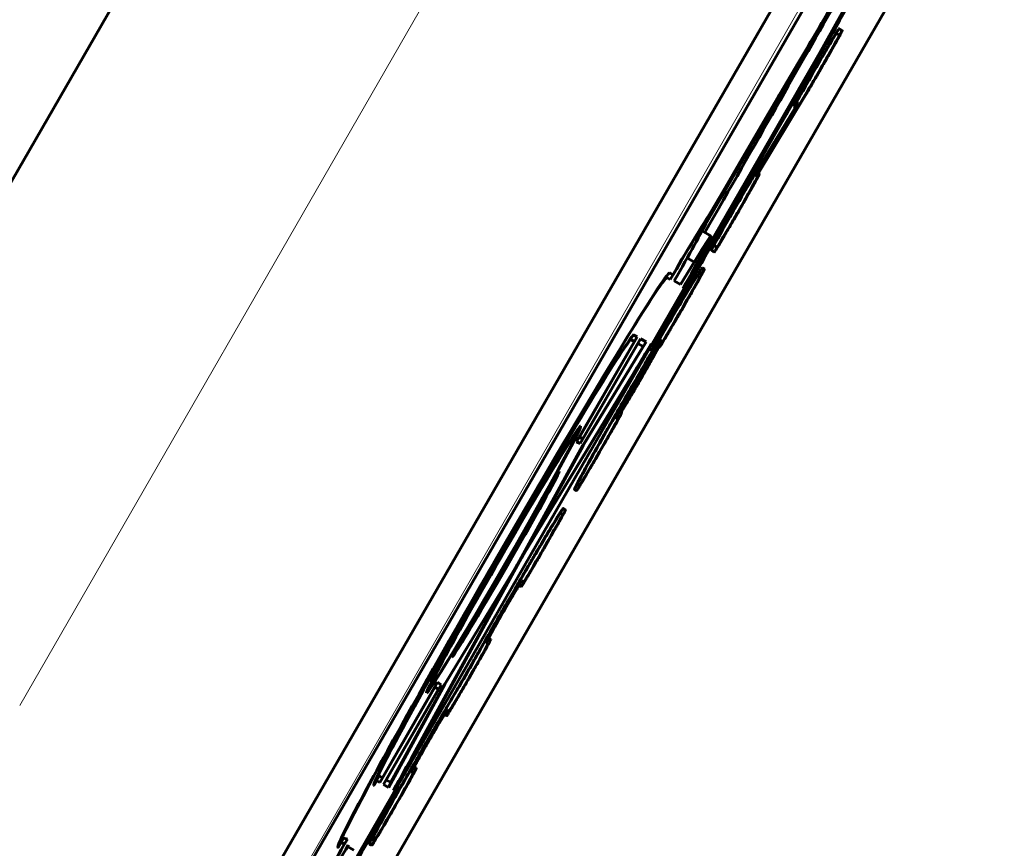
# Model space of a CAD drawing. Units: millimetres. Extents: x 1130 to 15228, y 1201 to 15375.
# Drawn here: x 4584 to 4765, y 8045 to 8198 of the extents above; entities that cross this region are included whole.
import ezdxf

# ---------------------------------------------------------------- set-up
doc = ezdxf.new("R2010")
doc.units = ezdxf.units.MM
for name, pattern in [('K5LT32768', [0]), ('K5LT_BASIC', [0]), ('K5LT_THIN', [0])]:
    doc.linetypes.add(name, pattern=pattern)
doc.styles.add('KDIMTEXTSTYLE', font='GOST_AU.SHX', dxfattribs={"width": 0.96, "oblique": 15, "height": 5})
doc.dimstyles.new('KDIMSTYLE (1.00)', dxfattribs={"dimtxt": 5, "dimasz": 1, "dimexe": 2, "dimexo": 0, "dimgap": 1, "dimtad": 1, "dimtxsty": 'KDIMTEXTSTYLE', "dimsah": 1, "dimcen": 0, "dimdle": 1, "dimadec": 0, "dimazin": 0, "dimtfac": 0.667, "dimtmove": 0, "dimatfit": 3, "dimfxl": 1, "dimtvp": 1, "dimtolj": 1, "dimtzin": 0, "dimarcsym": 0})

# ---------------------------------------------------------------- blocks, each defined once
blk = doc.blocks.new('KDIMARROW_01')
blk.add_hatch(color=0).paths.add_polyline_path([(0, 0), (-15, 1.97), (-13.5, 0), (-15, -1.97)])
at = {"color": 0, "linetype": 'K5LT_THIN', "lineweight": 18}
for p, q in [((-13.5, 0), (-15, 1.97)), ((-15, 1.97), (0, 0)), ((0, 0), (-15, -1.97)), ((-15, -1.97), (-13.5, 0)), ((0, 0), (-1, 0))]:
    blk.add_line(p, q, dxfattribs=at)
blk = doc.blocks.new('U1')
at = {"color": 150, "linetype": 'K5LT_BASIC', "lineweight": 60, "true_color": 0x0080ff}
for p, q in [((4709.31, 8388.49), (4542.28, 8098.11)), ((4613.06, 7986.25), (4810.84, 8330.08))]:
    blk.add_line(p, q, dxfattribs=at)
at = {"color": 7, "linetype": 'K5LT32768', "lineweight": 15}
for p, q in [((4583.9, 8071.32), (4752.16, 8363.84)), ((4804.51, 8333.73), (4636.25, 8041.21)), ((4613.05, 7986.26), (4726.77, 8183.96)), ((4726.78, 8183.95), (4726.77, 8183.96))]:
    blk.add_line(p, q, dxfattribs=at)
blk = doc.blocks.new('U0')
blk.add_blockref('U1', (0, 0))

msp = doc.modelspace()

# ---------------------------------------------------------------- linework, layer by layer
at = {"color": 150, "linetype": 'K5LT_BASIC', "lineweight": 60, "true_color": 0x0080ff}
for p, q in [((4776.475, 8293.346), (4604.606, 7995.475)), ((4780.805, 8290.848), (4608.935, 7992.976)), ((4620.326, 7986.404), (4792.196, 8284.275)), ((4734.154, 8195.072), (4734.199, 8195.046)), ((4734.155, 8195.075), (4734.2, 8195.049)), ((4734.165, 8195.091), (4734.216, 8195.061)), ((4734.165, 8195.091), (4734.772, 8194.741)), ((4734.199, 8195.046), (4734.2, 8195.049)), ((4734.2, 8195.049), (4734.201, 8195.049)), ((4734.212, 8195.042), (4734.772, 8194.741)), ((4734.68, 8195.927), (4734.568, 8195.731)), ((4734.699, 8195.916), (4734.68, 8195.927)), ((4734.699, 8195.916), (4734.713, 8195.908)), ((4735.271, 8195.607), (4734.713, 8195.908)), ((4728.716, 8184.098), (4719.364, 8168.601)), ((4718.55, 8168.009), (4727.165, 8182.222)), ((4719.906, 8169.442), (4728.402, 8183.52)), ((4726.5, 8181.748), (4726.371, 8181.526)), ((4726.846, 8182.406), (4726.89, 8182.38)), ((4726.863, 8182.436), (4726.908, 8182.41)), ((4726.89, 8182.38), (4726.908, 8182.41)), ((4727.165, 8182.222), (4726.89, 8182.38)), ((4726.62, 8181.382), (4718.893, 8168.635)), ((4726.371, 8181.526), (4726.62, 8181.382)), ((4719.769, 8169.272), (4720.024, 8169.125)), ((4719.88, 8169.457), (4719.906, 8169.442)), ((4720.132, 8169.312), (4719.906, 8169.442)), ((4720.024, 8169.125), (4720.132, 8169.312)), ((4718.524, 8168.025), (4718.55, 8168.009)), ((4719.364, 8168.601), (4719.613, 8168.457)), ((4719.613, 8168.457), (4719.612, 8168.455)), ((4710.296, 8160.749), (4710.218, 8160.57)), ((4710.243, 8160.78), (4710.296, 8160.749)), ((4710.347, 8160.942), (4710.393, 8160.916)), ((4710.393, 8160.916), (4710.784, 8161.604)), ((4709.489, 8158.679), (4711.137, 8157.727)), ((4710.515, 8156.91), (4710.629, 8156.844)), ((4709.448, 8155.239), (4709.043, 8154.513)), ((4710.439, 8156.324), (4710.498, 8156.29)), ((4711.29, 8155.387), (4711.176, 8155.191)), ((4711.176, 8155.191), (4711.199, 8155.178)), ((4711.199, 8155.178), (4711.204, 8155.175)), ((4711.2, 8155.174), (4711.2, 8155.174)), ((4711.204, 8155.175), (4711.723, 8154.78)), ((4711.611, 8156), (4712.222, 8155.647)), ((4711.649, 8156.069), (4711.7, 8156.04)), ((4711.65, 8156.072), (4711.696, 8156.046)), ((4711.656, 8156.083), (4711.702, 8156.057)), ((4711.696, 8156.046), (4711.702, 8156.057)), ((4711.699, 8156.044), (4711.696, 8156.046)), ((4712.222, 8155.647), (4711.704, 8156.041)), ((4705.541, 8148.831), (4708.045, 8152.954)), ((4706.743, 8153.706), (4708.045, 8152.954)), ((4703.511, 8150.957), (4704.116, 8150.608)), ((4703.524, 8150.954), (4703.524, 8150.954)), ((4703.524, 8150.954), (4703.524, 8150.954)), ((4703.524, 8150.954), (4703.524, 8150.954)), ((4704.116, 8150.608), (4703.528, 8150.951)), ((4708.969, 8151.067), (4709.419, 8150.808)), ((4709.066, 8150.993), (4709.419, 8150.808)), ((4709.918, 8151.674), (4709.565, 8151.859)), ((4709.918, 8151.674), (4709.918, 8151.674)), ((4702.812, 8150.21), (4703.025, 8150.087)), ((4703.025, 8150.087), (4703.631, 8149.733)), ((4704.365, 8149.516), (4705.541, 8148.831)), ((4705.981, 8148.101), (4706.202, 8148.444)), ((4706.181, 8148.456), (4706.202, 8148.444)), ((4706.202, 8148.444), (4706.507, 8148.267)), ((4697.032, 8138.32), (4686.391, 8119.877)), ((4686.91, 8120.733), (4697.552, 8139.176)), ((4698.176, 8138.815), (4687.55, 8120.398)), ((4687.585, 8119.154), (4699.176, 8138.238)), ((4696.246, 8138.772), (4696.433, 8138.664)), ((4696.247, 8138.774), (4697.032, 8138.32)), ((4696.433, 8138.664), (4696.431, 8138.661)), ((4696.431, 8138.661), (4697.032, 8138.32)), ((4696.922, 8139.533), (4696.945, 8139.52)), ((4697.552, 8139.176), (4696.945, 8139.52)), ((4699.176, 8138.238), (4698.176, 8138.815)), ((4701.783, 8138.307), (4701.737, 8138.333)), ((4701.784, 8138.309), (4701.783, 8138.307)), ((4701.888, 8138.249), (4701.784, 8138.309)), ((4701.888, 8138.249), (4701.97, 8138.202)), ((4687.07, 8119.522), (4697.696, 8137.938)), ((4698.629, 8137.399), (4687.563, 8119.18)), ((4697.676, 8137.949), (4697.696, 8137.938)), ((4697.696, 8137.938), (4698.629, 8137.399)), ((4699.605, 8137.034), (4699.625, 8137.022)), ((4699.625, 8137.022), (4700.186, 8136.699)), ((4700.663, 8137.578), (4700.111, 8137.896)), ((4701.178, 8137.501), (4701.238, 8137.467)), ((4701.18, 8137.504), (4701.511, 8137.313)), ((4701.18, 8137.504), (4701.304, 8137.432)), ((4701.238, 8137.467), (4701.303, 8137.429)), ((4701.303, 8137.429), (4701.304, 8137.432)), ((4701.304, 8137.432), (4701.348, 8137.406)), ((4701.348, 8137.406), (4701.391, 8137.381)), ((4701.391, 8137.381), (4701.468, 8137.337)), ((4701.511, 8137.313), (4701.618, 8137.27)), ((4702.006, 8138.182), (4701.97, 8138.202)), ((4702.117, 8138.136), (4702.006, 8138.182)), ((4696.16, 8131.276), (4676.257, 8098.494)), ((4675.911, 8097.864), (4695.808, 8130.635)), ((4695.781, 8130.651), (4695.808, 8130.635)), ((4693.817, 8124.597), (4694.184, 8124.385)), ((4693.818, 8124.594), (4694.079, 8124.444)), ((4693.82, 8124.593), (4693.956, 8124.514)), ((4693.956, 8124.514), (4694.049, 8124.46)), ((4694.049, 8124.46), (4694.079, 8124.443)), ((4694.079, 8124.443), (4694.079, 8124.444)), ((4694.25, 8125.499), (4694.319, 8125.459)), ((4694.25, 8125.499), (4694.319, 8125.459)), ((4694.418, 8125.402), (4694.319, 8125.459)), ((4694.418, 8125.402), (4694.459, 8125.378)), ((4694.545, 8125.329), (4694.459, 8125.378)), ((4694.546, 8125.329), (4694.587, 8125.305)), ((4686.496, 8121.961), (4686.641, 8121.877)), ((4686.891, 8120.744), (4686.91, 8120.733)), ((4687.55, 8120.398), (4686.91, 8120.733)), ((4687.563, 8119.18), (4675.888, 8097.888)), ((4676.257, 8098.494), (4687.585, 8119.154)), ((4686.391, 8119.877), (4687.07, 8119.522)), ((4686.407, 8119.905), (4687.07, 8119.522)), ((4687.558, 8119.17), (4687.585, 8119.154)), ((4683.218, 8114.423), (4663.451, 8080.164)), ((4664.046, 8081.15), (4682.661, 8113.414)), ((4682.642, 8113.425), (4682.661, 8113.414)), ((4681.753, 8111.622), (4681.752, 8111.575)), ((4681.752, 8111.599), (4681.762, 8111.594)), ((4681.764, 8111.641), (4681.753, 8111.622)), ((4681.762, 8111.594), (4681.764, 8111.641)), ((4686.012, 8111.074), (4686.381, 8110.861)), ((4686.413, 8111.976), (4686.518, 8111.916)), ((4686.413, 8111.976), (4686.518, 8111.916)), ((4686.88, 8111.728), (4686.518, 8111.916)), ((4686.518, 8111.916), (4686.518, 8111.916)), ((4686.018, 8111.049), (4686.381, 8110.861)), ((4683.94, 8107.585), (4684.354, 8107.346)), ((4684.354, 8107.346), (4683.972, 8107.599)), ((4683.374, 8106.789), (4683.472, 8106.733)), ((4683.472, 8106.733), (4683.472, 8106.732)), ((4683.472, 8106.732), (4683.854, 8106.48)), ((4676.257, 8098.494), (4676.23, 8098.51)), ((4675.543, 8097.258), (4656.305, 8062.17)), ((4656.681, 8062.792), (4675.911, 8097.864)), ((4675.888, 8097.888), (4662.138, 8075.241)), ((4662.167, 8075.227), (4675.543, 8097.258)), ((4675.543, 8097.258), (4675.516, 8097.274)), ((4675.884, 8097.88), (4675.911, 8097.864)), ((4675.756, 8093.448), (4676.189, 8093.198)), ((4675.799, 8093.405), (4676.189, 8093.198)), ((4676.688, 8094.065), (4676.299, 8094.271)), ((4665.124, 8082.803), (4665.163, 8082.826)), ((4665.134, 8082.821), (4665.124, 8082.803)), ((4665.174, 8082.845), (4665.134, 8082.821)), ((4665.152, 8082.832), (4665.163, 8082.826)), ((4669.728, 8082.882), (4670.109, 8082.662)), ((4670.082, 8083.606), (4670.53, 8083.347)), ((4670.109, 8082.662), (4670.106, 8082.656)), ((4670.175, 8083.779), (4670.228, 8083.748)), ((4670.628, 8083.517), (4670.228, 8083.748)), ((4670.53, 8083.347), (4670.628, 8083.517)), ((4664.026, 8081.161), (4664.046, 8081.15)), ((4665.938, 8076.813), (4665.961, 8076.8)), ((4660.799, 8075.568), (4650.658, 8057.993)), ((4651.361, 8057.588), (4661.485, 8075.134)), ((4651.755, 8056.206), (4662.167, 8075.227)), ((4662.138, 8075.241), (4652.208, 8057.099)), ((4660.782, 8075.539), (4661.485, 8075.134)), ((4661.485, 8075.134), (4660.799, 8075.568)), ((4662.14, 8075.243), (4662.167, 8075.227)), ((4650.178, 8057.116), (4660.318, 8074.69)), ((4660.966, 8074.28), (4650.841, 8056.733)), ((4659.146, 8074.559), (4659.291, 8074.475)), ((4660.298, 8074.701), (4660.318, 8074.69)), ((4660.318, 8074.69), (4660.966, 8074.28)), ((4662.02, 8069.666), (4662.081, 8069.63)), ((4662.081, 8069.63), (4662.448, 8069.393)), ((4662.081, 8069.63), (4662.081, 8069.63)), ((4662.559, 8070.484), (4662.948, 8070.259)), ((4662.559, 8070.484), (4662.948, 8070.259)), ((4662.948, 8070.259), (4662.581, 8070.496)), ((4656.654, 8062.808), (4656.681, 8062.792)), ((4656.009, 8059.131), (4656.398, 8058.906)), ((4656.009, 8059.131), (4656.398, 8058.906)), ((4656.01, 8059.108), (4656.398, 8058.906)), ((4656.448, 8060.009), (4656.51, 8059.974)), ((4656.898, 8059.773), (4656.51, 8059.974)), ((4649.101, 8056.583), (4649.6, 8057.449)), ((4649.387, 8057.561), (4649.577, 8057.451)), ((4650.074, 8058.33), (4649.574, 8057.464)), ((4649.574, 8057.464), (4650.178, 8057.116)), ((4650.658, 8057.993), (4650.074, 8058.33)), ((4650.841, 8056.733), (4651.755, 8056.206)), ((4651.341, 8057.599), (4651.361, 8057.588)), ((4652.208, 8057.099), (4651.361, 8057.588)), ((4649.063, 8056.605), (4649.101, 8056.583)), ((4652.685, 8055.669), (4652.987, 8055.41)), ((4652.824, 8055.55), (4653.239, 8055.33)), ((4652.987, 8055.41), (4652.948, 8055.298)), ((4652.948, 8055.298), (4652.985, 8055.362)), ((4652.973, 8055.369), (4652.985, 8055.362)), ((4652.985, 8055.362), (4652.999, 8055.4)), ((4652.986, 8055.407), (4652.999, 8055.4)), ((4652.999, 8055.4), (4653.186, 8055.239)), ((4653.117, 8056.433), (4653.686, 8056.105)), ((4653.163, 8055.259), (4653.208, 8055.232)), ((4653.176, 8056.537), (4653.197, 8056.525)), ((4653.686, 8056.105), (4653.197, 8056.525)), ((4653.208, 8055.232), (4653.239, 8055.33)), ((4653.239, 8055.33), (4653.686, 8056.105)), ((4642.502, 8045.156), (4643.001, 8046.022)), ((4642.771, 8046.15), (4642.985, 8046.027)), ((4642.771, 8046.15), (4642.985, 8046.027)), ((4643.485, 8046.893), (4642.985, 8046.027)), ((4642.985, 8046.027), (4643.685, 8045.839)), ((4642.987, 8046.03), (4643.001, 8046.022)), ((4643.079, 8046.189), (4643.685, 8045.839)), ((4644.204, 8046.701), (4643.485, 8046.893)), ((4648.71, 8046.719), (4648.809, 8046.662)), ((4649.209, 8046.439), (4648.809, 8046.662)), ((4642.473, 8045.173), (4642.502, 8045.156)), ((4644.221, 8045.324), (4644.241, 8045.313)), ((4645.422, 8044.638), (4644.241, 8045.313)), ((4644.313, 8045.482), (4644.332, 8045.47)), ((4644.332, 8045.47), (4644.381, 8045.599)), ((4648.304, 8045.806), (4648.71, 8045.572)), ((4648.309, 8045.796), (4648.71, 8045.572))]:
    msp.add_line(p, q, dxfattribs=at)
for centre, major_axis, ratio, start_param, end_param in [((4674.918, 8096.265), (89.036, 154.305), 0.0097706, 0, 1.1441181), ((4674.918, 8096.265), (89.036, 154.305), 0.0097706, 4.9831578, 6.2831853), ((4674.918, 8096.265), (81.81, 141.801), 0.0090451, 5.093092, 6.2831853), ((4674.918, 8096.265), (81.81, 141.801), 0.0090451, 0, 1.1065467), ((4673.186, 8097.264), (81.81, 141.801), 0.0090451, -1.1199131, -0.7411852), ((4702.042, 8146.211), (-8.747, -15.16), 0.0224808, 3.4421191, 4.4908854), ((4702.042, 8146.211), (9.247, 16.026), 0.0224808, 0.2952389, 1.3058315), ((4702.876, 8147.649), (8.007, 13.877), 0.0224808, -1.4228544, -0.3894445), ((4702.273, 8142.362), (8.356, 14.482), 0.0224808, 5.1327616, 6.2831853), ((4702.243, 8142.312), (-8.895, -15.416), 0.0224808, 3.1415927, 3.9634449), ((4702.273, 8142.362), (8.356, 14.482), 0.0224808, 0, 0.5884379), ((4702.273, 8142.362), (8.856, 15.349), 0.0224808, 0, 0.5884379), ((4702.243, 8142.312), (-8.895, -15.416), 0.0224808, 2.7191149, 3.1415927), ((4702.273, 8142.362), (8.856, 15.349), 0.0224808, 5.8623691, 6.2831853), ((4673.006, 8098.057), (30.521, 52.896), 0.0224808, 0.0020263, 3.1415927), ((4673.006, 8098.057), (30.521, 52.896), 0.0224808, 6.2813268, 6.2848097), ((4673.006, 8098.057), (-30.021, -52.03), 0.0224808, 3.1432315, 6.2831853), ((4673.006, 8098.057), (23.929, 41.472), 0.0224808, 0, 3.1415927), ((4673.006, 8098.057), (-23.429, -40.606), 0.0224808, 3.1441278, 6.2831853), ((4673.006, 8098.057), (23.929, 41.472), 0.0224808, 6.2710716, 6.2831853), ((4702.273, 8142.362), (-8.856, -15.349), 0.0224808, 0.7142961, 1.2284676), ((4702.273, 8142.362), (8.356, 14.482), 0.0224808, 3.8536972, 4.4119389), ((4672.966, 8098.176), (14.175, 24.567), 0.0224808, 0, 3.1415927), ((4672.966, 8098.176), (14.175, 24.567), 0.0224808, 3.1415927, 6.2831853), ((4672.966, 8098.176), (13.675, 23.701), 0.0224808, 0, 3.1415927), ((4672.966, 8098.176), (13.675, 23.701), 0.0224808, 3.1415927, 6.2831853), ((4673.291, 8097.318), (-9.945, -17.236), 0.0224808, 0.1113704, 3.0302222), ((4673.291, 8097.318), (9.445, 16.37), 0.0224808, 3.3123536, 6.1124244), ((4674.918, 8096.265), (89.036, 154.305), 0.0097706, 1.4769308, 1.4770527), ((4674.918, 8096.265), (89.036, 154.305), 0.0097706, -4.6196713, -4.6195502), ((4649.388, 8050.704), (8.856, 15.349), 0.0224808, -1.2284676, -0.7142961), ((4649.388, 8050.704), (9.356, 16.215), 0.0224808, -1.1906981, -0.7166417), ((4673.006, 8098.057), (-23.429, -40.606), 0.0224808, 0, 0.0202545), ((4674.918, 8096.265), (89.036, 154.305), 0.0097706, 3.1415928, 4.4489174), ((4673.006, 8098.057), (23.929, 41.472), 0.0224808, 3.1415927, 3.1618471), ((4645.94, 8048.978), (-8.747, -15.16), 0.0224808, -1.3492928, -0.2952389), ((4645.94, 8048.978), (-8.247, -14.294), 0.0224808, -1.3978235, -0.2952389), ((4673.006, 8098.057), (-30.021, -52.03), 0.0224808, 0, 0.0120557), ((4645.112, 8047.536), (7.507, 13.011), 0.0224808, 3.557054, 4.5759562), ((4673.006, 8098.057), (30.521, 52.896), 0.0224808, 3.1415927, 3.1536483), ((4645.112, 8047.536), (8.007, 13.877), 0.0224808, 4.564447, 4.5759562)]:
    msp.add_ellipse(centre, major_axis=major_axis, ratio=ratio, start_param=start_param, end_param=end_param, dxfattribs=at)
for points, knots in [([(4763.454, 8249.704), (4763.509, 8249.672), (4763.272, 8249.024), (4762.026, 8246.53), (4760.114, 8242.91), (4757.556, 8238.184), (4754.198, 8232.073), (4750.018, 8224.543), (4744.99, 8215.551), (4739.101, 8205.082), (4732.418, 8193.258), (4724.704, 8179.665), (4716.476, 8165.219), (4708.276, 8150.866), (4703.079, 8141.791), (4700.663, 8137.578)], [1.1453056, 1.1453056, 1.1453056, 1.1453056, 1.2569647, 1.3566636, 1.4442381, 1.5354878, 1.62873, 1.7250036, 1.8240437, 1.9253701, 2.0299574, 2.1343682, 2.2529088, 2.3535349, 2.4387902, 2.4387902, 2.4387902, 2.4387902]), ([(4710.218, 8160.57), (4713.632, 8166.426), (4719.835, 8177.05), (4727.986, 8190.957), (4734.875, 8202.669), (4740.935, 8212.928), (4746.308, 8221.98), (4750.906, 8229.676), (4754.695, 8235.969), (4757.748, 8240.983), (4760.115, 8244.809), (4761.886, 8247.595), (4763.072, 8249.353), (4763.408, 8249.73), (4763.454, 8249.704)], [0, 0, 0, 0, 0.1256768, 0.2349143, 0.3309782, 0.428019, 0.5256311, 0.6186062, 0.7085112, 0.7953192, 0.8799027, 0.9629842, 1.0510953, 1.1453056, 1.1453056, 1.1453056, 1.1453056]), ([(4734.568, 8195.731), (4734.532, 8195.677), (4734.454, 8195.556), (4734.316, 8195.336), (4734.164, 8195.09), (4733.987, 8194.8), (4733.774, 8194.447), (4733.52, 8194.024), (4733.222, 8193.525), (4732.875, 8192.939), (4732.472, 8192.255), (4732.012, 8191.47), (4731.507, 8190.605), (4730.983, 8189.703), (4730.628, 8189.089), (4730.454, 8188.785)], [0.09676572, 0.09676572, 0.09676572, 0.09676572, 0.15629444, 0.2085027, 0.25701026, 0.30959189, 0.3680108, 0.4303869, 0.49808329, 0.57131528, 0.65057702, 0.73642425, 0.82732631, 0.91597595, 1, 1, 1, 1]), ([(4734.034, 8193.283), (4734.126, 8193.449), (4734.293, 8193.748), (4734.504, 8194.129), (4734.674, 8194.438), (4734.813, 8194.694), (4734.932, 8194.915), (4735.033, 8195.103), (4735.114, 8195.26), (4735.179, 8195.387), (4735.228, 8195.487), (4735.259, 8195.557), (4735.273, 8195.596), (4735.273, 8195.606), (4735.271, 8195.607)], [-0.0000045, -0.0000045, -0.0000045, -0.0000045, 0.1254874, 0.2351487, 0.3260522, 0.4134089, 0.4962079, 0.5759247, 0.6530792, 0.726768, 0.7984283, 0.8752803, 0.9424876, 1.0000647, 1.0000647, 1.0000647, 1.0000647]), ([(4730.454, 8188.785), (4730.204, 8188.353), (4729.747, 8187.559), (4729.15, 8186.514), (4728.656, 8185.647), (4728.241, 8184.915), (4727.88, 8184.273), (4727.567, 8183.715), (4727.302, 8183.238), (4727.078, 8182.831), (4726.894, 8182.495), (4726.747, 8182.223), (4726.637, 8182.015), (4726.556, 8181.861), (4726.516, 8181.781), (4726.5, 8181.748)], [0, 0, 0, 0, 0.11984124, 0.22447334, 0.31070801, 0.39270207, 0.46958235, 0.54081211, 0.60831684, 0.67035441, 0.7292321, 0.78168155, 0.82944488, 0.86885998, 0.9031952, 0.9031952, 0.9031952, 0.9031952]), ([(4728.402, 8183.52), (4728.43, 8183.567), (4728.484, 8183.656), (4728.563, 8183.789), (4728.64, 8183.917), (4728.72, 8184.053), (4728.807, 8184.199), (4728.901, 8184.359), (4729.002, 8184.53), (4729.11, 8184.714), (4729.226, 8184.912), (4729.349, 8185.122), (4729.482, 8185.349), (4729.626, 8185.595), (4729.725, 8185.765), (4729.777, 8185.853)], [-0.0000298, -0.0000298, -0.0000298, -0.0000298, 0.0676779, 0.1270014, 0.1820665, 0.2412665, 0.3062111, 0.3742018, 0.4467824, 0.5240189, 0.6062827, 0.694236, 0.7853688, 0.8880433, 1.0000443, 1.0000443, 1.0000443, 1.0000443]), ([(4716.042, 8162.035), (4716.293, 8162.471), (4716.754, 8163.271), (4717.356, 8164.324), (4717.853, 8165.197), (4718.27, 8165.935), (4718.634, 8166.581), (4718.948, 8167.142), (4719.215, 8167.621), (4719.441, 8168.03), (4719.625, 8168.367), (4719.772, 8168.641), (4719.883, 8168.85), (4719.966, 8169.008), (4720.007, 8169.09), (4720.024, 8169.125)], [0, 0, 0, 0, 0.1195188, 0.22385907, 0.30983794, 0.39157203, 0.46819902, 0.53918222, 0.60644586, 0.66824947, 0.72689556, 0.77909944, 0.82660156, 0.86684726, 0.90312123, 0.90312123, 0.90312123, 0.90312123]), ([(4718.893, 8168.635), (4718.807, 8168.495), (4718.634, 8168.209), (4718.356, 8167.745), (4718.066, 8167.258), (4717.74, 8166.709), (4717.362, 8166.068), (4716.929, 8165.329), (4716.437, 8164.487), (4715.883, 8163.534), (4715.483, 8162.842), (4715.273, 8162.478)], [0.00452178, 0.00452178, 0.00452178, 0.00452178, 0.11071657, 0.20441601, 0.29233862, 0.38773553, 0.49392354, 0.60729759, 0.72731929, 0.85925792, 1, 1, 1, 1]), ([(4715.273, 8162.478), (4715.021, 8162.042), (4714.56, 8161.241), (4713.958, 8160.187), (4713.46, 8159.313), (4713.042, 8158.575), (4712.678, 8157.928), (4712.364, 8157.367), (4712.097, 8156.888), (4711.872, 8156.479), (4711.688, 8156.142), (4711.54, 8155.869), (4711.429, 8155.659), (4711.348, 8155.502), (4711.307, 8155.422), (4711.29, 8155.387)], [0, 0, 0, 0, 0.1196281, 0.2240649, 0.3101257, 0.39193972, 0.46864307, 0.53969791, 0.6070302, 0.66889935, 0.7276093, 0.77987752, 0.82744459, 0.86745184, 0.90318178, 0.90318178, 0.90318178, 0.90318178]), ([(4711.723, 8154.78), (4711.734, 8154.793), (4711.761, 8154.827), (4711.828, 8154.923), (4711.915, 8155.056), (4712.025, 8155.23), (4712.166, 8155.456), (4712.34, 8155.74), (4712.552, 8156.089), (4712.808, 8156.514), (4713.112, 8157.022), (4713.471, 8157.628), (4713.888, 8158.335), (4714.386, 8159.184), (4714.935, 8160.124), (4715.501, 8161.099), (4715.868, 8161.733), (4716.042, 8162.035)], [-0.0057084, -0.0057084, -0.0057084, -0.0057084, 0.041756, 0.0865809, 0.129333, 0.1764172, 0.2265892, 0.2808346, 0.3397965, 0.4038951, 0.4736083, 0.549236, 0.6320071, 0.7194226, 0.8239867, 0.9173563, 1, 1, 1, 1]), ([(4709.565, 8151.859), (4709.552, 8151.866), (4709.493, 8151.818), (4709.317, 8151.586), (4709.081, 8151.24), (4708.782, 8150.781), (4708.409, 8150.19), (4707.96, 8149.467), (4707.439, 8148.614), (4706.892, 8147.71), (4706.397, 8146.885), (4706.103, 8146.393), (4705.982, 8146.191)], [-0.0000152, -0.0000152, -0.0000152, -0.0000152, 0.1303994, 0.2439031, 0.3436952, 0.4458168, 0.5503297, 0.6543839, 0.759618, 0.8660217, 0.9464081, 1.0000081, 1.0000081, 1.0000081, 1.0000081]), ([(4706.001, 8144.641), (4706.267, 8145.101), (4706.747, 8145.936), (4707.363, 8147.013), (4707.86, 8147.888), (4708.268, 8148.609), (4708.618, 8149.233), (4708.915, 8149.764), (4709.164, 8150.215), (4709.367, 8150.586), (4709.531, 8150.889), (4709.662, 8151.135), (4709.764, 8151.33), (4709.843, 8151.485), (4709.894, 8151.595), (4709.919, 8151.658), (4709.921, 8151.673), (4709.918, 8151.674)], [0, 0, 0, 0, 0.1216103, 0.22677768, 0.31235853, 0.39334142, 0.46735031, 0.53752883, 0.60245491, 0.66272504, 0.71724337, 0.76847041, 0.81763302, 0.86399402, 0.91471885, 0.9591945, 0.99925403, 0.99925403, 0.99925403, 0.99925403]), ([(4705.982, 8146.191), (4705.538, 8145.447), (4704.659, 8143.966), (4703.277, 8141.62), (4701.862, 8139.203), (4700.392, 8136.679), (4698.908, 8134.118), (4697.919, 8132.407), (4697.454, 8131.601)], [-0.0000081, -0.0000081, -0.0000081, -0.0000081, 0.1981433, 0.3722581, 0.5333201, 0.7052912, 0.8645124, 1, 1, 1, 1]), ([(4701.618, 8137.27), (4701.621, 8137.268), (4701.636, 8137.282), (4701.684, 8137.347), (4701.75, 8137.444), (4701.833, 8137.572), (4701.938, 8137.738), (4702.065, 8137.944), (4702.219, 8138.196), (4702.404, 8138.5), (4702.622, 8138.864), (4702.88, 8139.296), (4703.182, 8139.805), (4703.534, 8140.402), (4703.943, 8141.098), (4704.413, 8141.902), (4704.929, 8142.789), (4705.465, 8143.712), (4705.825, 8144.335), (4706.001, 8144.641)], [0.00016554, 0.00016554, 0.00016554, 0.00016554, 0.04590475, 0.08725528, 0.12411702, 0.16293443, 0.20301552, 0.2454744, 0.29100764, 0.34026101, 0.39378859, 0.45201571, 0.51537409, 0.5843998, 0.65981871, 0.74234821, 0.83108907, 0.91783583, 1, 1, 1, 1]), ([(4701.348, 8137.406), (4701.143, 8137.077), (4700.7, 8136.351), (4699.968, 8135.126), (4699.301, 8133.997), (4698.748, 8133.053), (4698.329, 8132.332), (4698.052, 8131.854), (4697.877, 8131.552), (4697.727, 8131.291), (4697.531, 8130.952), (4697.2, 8130.376), (4696.708, 8129.514), (4696.082, 8128.411), (4695.446, 8127.278), (4694.87, 8126.237), (4694.557, 8125.66), (4694.418, 8125.402)], [0.5357297, 0.5357297, 0.5357297, 0.5357297, 0.7873187, 0.9983429, 1.1614299, 1.2967338, 1.3936506, 1.4500815, 1.4832035, 1.5105244, 1.5499083, 1.6138247, 1.7353912, 1.8954387, 2.0807357, 2.2604053, 2.4452235, 2.4452235, 2.4452235, 2.4452235]), ([(4694.459, 8125.378), (4694.901, 8126.263), (4696.219, 8128.632), (4699.456, 8134.243), (4700.885, 8136.629), (4701.391, 8137.381)], [0.3112999, 0.3112999, 0.3112999, 0.3112999, 1.5, 1.5, 2.7266543, 2.7266543, 2.7266543, 2.7266543]), ([(4701.468, 8137.337), (4701.07, 8136.523), (4699.719, 8134.091), (4696.482, 8128.481), (4695.09, 8126.154), (4694.545, 8125.329)], [0.2733457, 0.2733457, 0.2733457, 0.2733457, 1.5, 1.5, 2.6887001, 2.6887001, 2.6887001, 2.6887001]), ([(4694.587, 8125.305), (4694.784, 8125.624), (4695.211, 8126.324), (4695.909, 8127.492), (4696.539, 8128.559), (4697.052, 8129.434), (4697.449, 8130.116), (4697.742, 8130.62), (4697.947, 8130.976), (4698.108, 8131.254), (4698.256, 8131.51), (4698.441, 8131.831), (4698.723, 8132.323), (4699.147, 8133.065), (4699.707, 8134.051), (4700.329, 8135.157), (4700.869, 8136.13), (4701.257, 8136.84), (4701.442, 8137.183), (4701.511, 8137.313)], [0.5549013, 0.5549013, 0.5549013, 0.5549013, 0.7909856, 0.9958948, 1.1511045, 1.2741242, 1.364954, 1.4268098, 1.4727409, 1.5027474, 1.533358, 1.5712046, 1.6271779, 1.7261047, 1.869293, 2.0414603, 2.2289308, 2.3684631, 2.4644488, 2.4644488, 2.4644488, 2.4644488]), ([(4700.312, 8136.013), (4700.376, 8136.118), (4700.488, 8136.306), (4700.629, 8136.537), (4700.743, 8136.726), (4700.841, 8136.884), (4700.927, 8137.022), (4701.001, 8137.14), (4701.066, 8137.24), (4701.121, 8137.322), (4701.166, 8137.387), (4701.201, 8137.434), (4701.223, 8137.46), (4701.234, 8137.467), (4701.237, 8137.467), (4701.238, 8137.467)], [0.00002265, 0.00002265, 0.00002265, 0.00002265, 0.10186255, 0.19294113, 0.27198558, 0.35235214, 0.43153093, 0.51078153, 0.59004299, 0.66954764, 0.7496605, 0.82981645, 0.9127161, 0.9692648, 1, 1, 1, 1]), ([(4697.662, 8131.48), (4697.857, 8131.817), (4698.206, 8132.422), (4698.653, 8133.192), (4699.02, 8133.822), (4699.331, 8134.353), (4699.607, 8134.824), (4699.853, 8135.241), (4700.054, 8135.58), (4700.204, 8135.832), (4700.282, 8135.962), (4700.312, 8136.013)], [0, 0, 0, 0, 0.16729307, 0.31349104, 0.43497581, 0.55268112, 0.66522231, 0.7725394, 0.87617842, 0.95076503, 0.99997727, 0.99997727, 0.99997727, 0.99997727]), ([(4697.454, 8131.601), (4696.669, 8130.241), (4695.273, 8127.816), (4693.518, 8124.749), (4692.108, 8122.274), (4690.955, 8120.237), (4689.962, 8118.473), (4689.379, 8117.431), (4689.109, 8116.946)], [0, 0, 0, 0, 0.2283546, 0.4247195, 0.5831109, 0.7355186, 0.8724909, 1.0000116, 1.0000116, 1.0000116, 1.0000116]), ([(4694.319, 8125.459), (4694.315, 8125.462), (4694.316, 8125.484), (4694.345, 8125.559), (4694.39, 8125.658), (4694.448, 8125.777), (4694.521, 8125.918), (4694.606, 8126.081), (4694.706, 8126.268), (4694.821, 8126.48), (4694.954, 8126.722), (4695.108, 8127), (4695.288, 8127.322), (4695.502, 8127.703), (4695.758, 8128.157), (4696.067, 8128.701), (4696.449, 8129.37), (4696.873, 8130.111), (4697.292, 8130.838), (4697.55, 8131.286), (4697.662, 8131.48)], [0, 0, 0, 0, 0.0679804, 0.1278296, 0.1785052, 0.2288244, 0.2778297, 0.3265458, 0.3751796, 0.4238918, 0.4729778, 0.5229778, 0.5746771, 0.6290114, 0.6869356, 0.7495993, 0.8161626, 0.8937451, 0.9551488, 1, 1, 1, 1]), ([(4690.641, 8118.02), (4690.883, 8118.439), (4691.327, 8119.21), (4691.908, 8120.224), (4692.386, 8121.062), (4692.787, 8121.769), (4693.14, 8122.394), (4693.449, 8122.943), (4693.716, 8123.42), (4693.941, 8123.825), (4694.125, 8124.159), (4694.275, 8124.434), (4694.397, 8124.662), (4694.497, 8124.85), (4694.575, 8125.001), (4694.634, 8125.12), (4694.67, 8125.199), (4694.685, 8125.241), (4694.685, 8125.25), (4694.683, 8125.252)], [0, 0, 0, 0, 0.2275752, 0.4251121, 0.5862932, 0.7380679, 0.8796967, 1.0136816, 1.1403743, 1.2566596, 1.3612977, 1.4559483, 1.5437266, 1.6284225, 1.7109997, 1.7894099, 1.8734118, 1.9429257, 2, 2, 2, 2]), ([(4693.956, 8124.514), (4693.918, 8124.436), (4693.857, 8124.309), (4693.81, 8124.197), (4693.798, 8124.152), (4693.801, 8124.143), (4693.803, 8124.142)], [2.71136105, 2.71136105, 2.71136105, 2.71136105, 2.80757404, 2.89670716, 2.96084915, 3, 3, 3, 3]), ([(4694.683, 8125.252), (4694.669, 8125.26), (4694.649, 8125.271), (4694.628, 8125.283), (4694.61, 8125.292), (4694.595, 8125.3), (4694.587, 8125.305)], [2, 2, 2, 2, 2.5357593, 3.0010854, 3.4235923, 3.8737134, 3.8737134, 3.8737134, 3.8737134]), ([(4689.109, 8116.946), (4688.823, 8116.434), (4688.324, 8115.534), (4687.716, 8114.428), (4687.238, 8113.547), (4686.848, 8112.817), (4686.529, 8112.206), (4686.284, 8111.721), (4686.115, 8111.365), (4686.029, 8111.157), (4686.008, 8111.07), (4686.013, 8111.052), (4686.018, 8111.049)], [-0.0000116, -0.0000116, -0.0000116, -0.0000116, 0.1347506, 0.2518158, 0.3538822, 0.4574768, 0.5626666, 0.6668435, 0.7713943, 0.8756194, 0.9518942, 1.0000018, 1.0000018, 1.0000018, 1.0000018]), ([(4686.381, 8110.861), (4686.392, 8110.873), (4686.418, 8110.905), (4686.484, 8111), (4686.569, 8111.13), (4686.676, 8111.299), (4686.812, 8111.516), (4686.978, 8111.787), (4687.18, 8112.119), (4687.422, 8112.522), (4687.71, 8113.004), (4688.049, 8113.576), (4688.447, 8114.249), (4688.905, 8115.031), (4689.428, 8115.926), (4690.01, 8116.928), (4690.426, 8117.647), (4690.641, 8118.02)], [-0.0051045, -0.0051045, -0.0051045, -0.0051045, 0.0431304, 0.0884298, 0.1310578, 0.1774943, 0.2264471, 0.2791193, 0.3362047, 0.3982437, 0.4657194, 0.5390483, 0.6188227, 0.7055604, 0.7980199, 0.8969892, 1, 1, 1, 1]), ([(4683.972, 8107.599), (4683.962, 8107.606), (4683.914, 8107.568), (4683.767, 8107.377), (4683.568, 8107.086), (4683.318, 8106.703), (4683.007, 8106.212), (4682.638, 8105.618), (4682.191, 8104.888), (4681.68, 8104.044), (4681.125, 8103.118), (4680.744, 8102.479), (4680.557, 8102.164)], [0.00000659, 0.00000659, 0.00000659, 0.00000659, 0.12023366, 0.22775484, 0.32162923, 0.41756369, 0.51271679, 0.60910694, 0.70510262, 0.81463965, 0.91241575, 1.00000216, 1.00000216, 1.00000216, 1.00000216]), ([(4680.372, 8100.216), (4680.62, 8100.646), (4681.073, 8101.434), (4681.666, 8102.47), (4682.154, 8103.326), (4682.563, 8104.049), (4682.918, 8104.68), (4683.225, 8105.227), (4683.484, 8105.694), (4683.704, 8106.091), (4683.885, 8106.423), (4684.031, 8106.695), (4684.147, 8106.913), (4684.233, 8107.079), (4684.292, 8107.199), (4684.329, 8107.277), (4684.348, 8107.324), (4684.353, 8107.34), (4684.354, 8107.346)], [0, 0, 0, 0, 0.1191307, 0.2229711, 0.3083066, 0.3892007, 0.464924, 0.5349144, 0.6011282, 0.6618806, 0.7194282, 0.7724998, 0.8217599, 0.8680567, 0.909136, 0.9460176, 0.9762798, 1.0034481, 1.0034481, 1.0034481, 1.0034481]), ([(4680.557, 8102.164), (4680.193, 8101.552), (4679.44, 8100.279), (4678.217, 8098.197), (4676.837, 8095.835), (4675.383, 8093.334), (4673.963, 8090.881), (4673.1, 8089.387), (4672.727, 8088.742)], [-0.0000024, -0.0000024, -0.0000024, -0.0000024, 0.1854071, 0.3618792, 0.5275068, 0.7287938, 0.8856558, 1, 1, 1, 1]), ([(4676.189, 8093.198), (4676.198, 8093.206), (4676.223, 8093.235), (4676.287, 8093.327), (4676.372, 8093.456), (4676.48, 8093.625), (4676.618, 8093.845), (4676.787, 8094.121), (4676.994, 8094.462), (4677.244, 8094.876), (4677.541, 8095.374), (4677.893, 8095.966), (4678.301, 8096.659), (4678.789, 8097.49), (4679.323, 8098.405), (4679.865, 8099.338), (4680.211, 8099.936), (4680.372, 8100.216)], [-0.0035501, -0.0035501, -0.0035501, -0.0035501, 0.0475314, 0.0948755, 0.1387948, 0.186427, 0.236823, 0.2912051, 0.3501692, 0.4142073, 0.4837768, 0.5591872, 0.6415578, 0.7286456, 0.832355, 0.9227229, 1, 1, 1, 1]), ([(4672.935, 8088.622), (4673.058, 8088.835), (4673.298, 8089.249), (4673.641, 8089.84), (4673.957, 8090.38), (4674.247, 8090.873), (4674.515, 8091.328), (4674.756, 8091.733), (4674.967, 8092.087), (4675.15, 8092.39), (4675.304, 8092.643), (4675.432, 8092.852), (4675.536, 8093.021), (4675.621, 8093.154), (4675.687, 8093.257), (4675.737, 8093.331), (4675.772, 8093.379), (4675.791, 8093.402), (4675.798, 8093.405), (4675.799, 8093.405)], [0, 0, 0, 0, 0.09141228, 0.17456153, 0.24749732, 0.32126725, 0.39116446, 0.45778731, 0.52181896, 0.58180737, 0.63910458, 0.69257358, 0.74400513, 0.79274804, 0.8395025, 0.88507452, 0.92910677, 0.96738143, 0.99999295, 0.99999295, 0.99999295, 0.99999295]), ([(4672.727, 8088.742), (4672.116, 8087.683), (4670.991, 8085.726), (4669.473, 8083.07), (4668.163, 8080.765), (4667.004, 8078.713), (4666.282, 8077.427), (4665.939, 8076.813)], [0, 0, 0, 0, 0.23481301, 0.44197692, 0.62349129, 0.79593711, 0.95931438, 0.95931438, 0.95931438, 0.95931438]), ([(4670.228, 8083.748), (4670.225, 8083.75), (4670.228, 8083.766), (4670.251, 8083.821), (4670.287, 8083.897), (4670.336, 8083.994), (4670.399, 8084.116), (4670.479, 8084.266), (4670.577, 8084.448), (4670.698, 8084.668), (4670.843, 8084.932), (4671.016, 8085.245), (4671.219, 8085.607), (4671.449, 8086.017), (4671.704, 8086.469), (4671.972, 8086.941), (4672.251, 8087.43), (4672.514, 8087.889), (4672.744, 8088.291), (4672.877, 8088.521), (4672.935, 8088.622)], [0, 0, 0, 0, 0.0527002, 0.1001979, 0.1421642, 0.1857403, 0.2298445, 0.2755168, 0.3233773, 0.3740649, 0.4281532, 0.485999, 0.5476749, 0.6130182, 0.6810643, 0.7515325, 0.8194417, 0.8926468, 0.9515465, 1, 1, 1, 1]), ([(4666.63, 8076.4), (4666.88, 8076.834), (4667.336, 8077.627), (4667.93, 8078.665), (4668.417, 8079.521), (4668.822, 8080.236), (4669.174, 8080.861), (4669.476, 8081.401), (4669.738, 8081.871), (4669.959, 8082.272), (4670.14, 8082.604), (4670.289, 8082.881), (4670.402, 8083.094), (4670.48, 8083.246), (4670.516, 8083.318), (4670.53, 8083.347)], [0, 0, 0, 0, 0.11881935, 0.22234878, 0.30745139, 0.38818539, 0.46195257, 0.53188983, 0.59811836, 0.66085247, 0.71911355, 0.77144754, 0.82558867, 0.86702408, 0.89901196, 0.89901196, 0.89901196, 0.89901196]), ([(4665.939, 8076.813), (4665.422, 8075.943), (4664.419, 8074.25), (4662.938, 8071.73), (4661.558, 8069.366), (4660.268, 8067.145), (4659.42, 8065.678), (4659.01, 8064.967)], [0.04070457, 0.04070457, 0.04070457, 0.04070457, 0.27567683, 0.4854962, 0.67016268, 0.84244901, 1, 1, 1, 1]), ([(4662.448, 8069.393), (4662.451, 8069.391), (4662.468, 8069.406), (4662.521, 8069.477), (4662.594, 8069.586), (4662.688, 8069.731), (4662.809, 8069.924), (4662.96, 8070.167), (4663.145, 8070.47), (4663.369, 8070.84), (4663.636, 8071.286), (4663.952, 8071.817), (4664.323, 8072.443), (4664.751, 8073.17), (4665.249, 8074.02), (4665.764, 8074.904), (4666.236, 8075.718), (4666.513, 8076.198), (4666.63, 8076.4)], [-0.0000096, -0.0000096, -0.0000096, -0.0000096, 0.0502038, 0.0960577, 0.1376189, 0.1822234, 0.229031, 0.2793359, 0.3337301, 0.392718, 0.4567423, 0.5261565, 0.6014419, 0.6832193, 0.7697109, 0.8678137, 0.9446224, 1, 1, 1, 1]), ([(4659.217, 8064.847), (4659.395, 8065.155), (4659.71, 8065.701), (4660.102, 8066.377), (4660.413, 8066.91), (4660.666, 8067.343), (4660.883, 8067.712), (4661.069, 8068.028), (4661.23, 8068.298), (4661.367, 8068.529), (4661.487, 8068.728), (4661.592, 8068.9), (4661.684, 8069.052), (4661.767, 8069.185), (4661.84, 8069.301), (4661.905, 8069.402), (4661.962, 8069.487), (4662.009, 8069.555), (4662.046, 8069.602), (4662.07, 8069.628), (4662.079, 8069.632), (4662.081, 8069.63)], [0, 0, 0, 0, 0.0860222, 0.16077845, 0.22215329, 0.28048574, 0.33542942, 0.38805183, 0.4388676, 0.48740551, 0.53447464, 0.58075694, 0.62671408, 0.67258811, 0.7185195, 0.76469218, 0.81157291, 0.85980583, 0.90919911, 0.95580354, 0.99891123, 0.99891123, 0.99891123, 0.99891123]), ([(4659.01, 8064.967), (4658.249, 8063.649), (4656.907, 8061.318), (4655.256, 8058.439), (4653.969, 8056.184), (4652.939, 8054.37), (4652.044, 8052.788), (4651.517, 8051.85), (4651.269, 8051.406)], [0, 0, 0, 0, 0.231678, 0.4301334, 0.5859937, 0.7324816, 0.867362, 1.0000074, 1.0000074, 1.0000074, 1.0000074]), ([(4656.51, 8059.974), (4656.506, 8059.976), (4656.507, 8059.993), (4656.527, 8060.047), (4656.56, 8060.119), (4656.601, 8060.205), (4656.653, 8060.306), (4656.713, 8060.422), (4656.783, 8060.554), (4656.864, 8060.703), (4656.956, 8060.872), (4657.062, 8061.064), (4657.185, 8061.286), (4657.33, 8061.544), (4657.501, 8061.849), (4657.707, 8062.213), (4657.954, 8062.647), (4658.258, 8063.179), (4658.594, 8063.766), (4658.925, 8064.34), (4659.129, 8064.694), (4659.217, 8064.847)], [0.00005598, 0.00005598, 0.00005598, 0.00005598, 0.06445115, 0.12120213, 0.16928829, 0.21703256, 0.26344802, 0.30952944, 0.3554867, 0.40145666, 0.44762224, 0.4943391, 0.54218147, 0.59188163, 0.64426112, 0.70011316, 0.76042781, 0.82423252, 0.89848813, 0.95714658, 1, 1, 1, 1]), ([(4652.904, 8052.609), (4653.151, 8053.036), (4653.604, 8053.824), (4654.198, 8054.863), (4654.689, 8055.727), (4655.103, 8056.457), (4655.463, 8057.097), (4655.773, 8057.65), (4656.035, 8058.123), (4656.257, 8058.524), (4656.439, 8058.858), (4656.586, 8059.131), (4656.7, 8059.348), (4656.786, 8059.514), (4656.846, 8059.635), (4656.883, 8059.716), (4656.9, 8059.761), (4656.9, 8059.771), (4656.898, 8059.773)], [0, 0, 0, 0, 0.1161314, 0.2176092, 0.3012905, 0.3808451, 0.4553523, 0.524248, 0.5894366, 0.6492534, 0.7058911, 0.7580368, 0.8063259, 0.8512061, 0.8928955, 0.9324235, 0.9677613, 1.0000039, 1.0000039, 1.0000039, 1.0000039]), ([(4585.383, 7941.094), (4585.439, 7941.061), (4585.888, 7941.593), (4587.476, 7943.991), (4589.86, 7947.785), (4593.218, 7953.262), (4597.609, 7960.536), (4602.907, 7969.402), (4608.903, 7979.503), (4615.619, 7990.881), (4623.058, 8003.536), (4631.178, 8017.401), (4639.342, 8031.388), (4646.749, 8044.111), (4651.24, 8051.842), (4653.208, 8055.232)], [0, 0, 0, 0, 0.1088521, 0.2054064, 0.3005757, 0.4035111, 0.513658, 0.6194531, 0.7242115, 0.8288539, 0.9347811, 1.0425992, 1.1511147, 1.2398519, 1.3080367, 1.3080367, 1.3080367, 1.3080367]), ([(4651.269, 8051.406), (4651.02, 8050.962), (4650.578, 8050.17), (4650.031, 8049.181), (4649.592, 8048.379), (4649.231, 8047.711), (4648.927, 8047.139), (4648.684, 8046.669), (4648.491, 8046.283), (4648.363, 8046.006), (4648.302, 8045.841), (4648.301, 8045.801), (4648.309, 8045.796)], [-0.0000069, -0.0000069, -0.0000069, -0.0000069, 0.1230863, 0.2324265, 0.3267882, 0.4223518, 0.5166989, 0.6118346, 0.7054298, 0.8115717, 0.9089986, 1.000011, 1.000011, 1.000011, 1.000011]), ([(4648.71, 8045.572), (4648.718, 8045.579), (4648.742, 8045.607), (4648.807, 8045.699), (4648.892, 8045.829), (4649.001, 8045.999), (4649.139, 8046.22), (4649.311, 8046.499), (4649.52, 8046.844), (4649.773, 8047.264), (4650.075, 8047.769), (4650.433, 8048.373), (4650.85, 8049.08), (4651.348, 8049.929), (4651.887, 8050.854), (4652.42, 8051.771), (4652.753, 8052.347), (4652.904, 8052.609)], [-0.0031545, -0.0031545, -0.0031545, -0.0031545, 0.0488656, 0.0969744, 0.1414485, 0.1895477, 0.2403597, 0.2951557, 0.3545649, 0.4191245, 0.4893173, 0.5655113, 0.6487111, 0.7369958, 0.8410108, 0.9287154, 1, 1, 1, 1])]:
    msp.add_open_spline(points, degree=3, knots=knots, dxfattribs=at)
for points in [[(4730.473, 8188.774), (4732.398, 8192.11), (4734.015, 8194.832), (4734.199, 8195.046)], [(4734.772, 8194.741), (4734.795, 8194.727), (4734.406, 8194.003), (4733.759, 8192.846)], [(4734.201, 8195.049), (4734.208, 8195.058), (4734.214, 8195.062), (4734.216, 8195.061)], [(4734.216, 8195.061), (4734.218, 8195.06), (4734.216, 8195.053), (4734.212, 8195.042)], [(4734.715, 8195.927), (4734.715, 8195.928), (4734.712, 8195.928), (4734.707, 8195.923), (4734.702, 8195.918), (4734.699, 8195.916)], [(4734.713, 8195.908), (4734.714, 8195.911), (4734.716, 8195.917), (4734.717, 8195.925), (4734.716, 8195.927), (4734.715, 8195.927)], [(4733.759, 8192.846), (4733.476, 8192.34), (4733.144, 8191.75), (4732.775, 8191.102)], [(4732.935, 8191.335), (4733.07, 8191.573), (4733.332, 8192.035), (4733.699, 8192.687), (4733.926, 8193.09), (4734.034, 8193.283)], [(4732.775, 8191.102), (4732.301, 8190.268), (4731.768, 8189.335), (4731.202, 8188.354)], [(4731.226, 8188.352), (4731.43, 8188.705), (4731.829, 8189.399), (4732.402, 8190.399), (4732.761, 8191.03), (4732.935, 8191.335)], [(4726.908, 8182.41), (4727.001, 8182.675), (4728.549, 8185.439), (4730.473, 8188.774)], [(4729.777, 8185.853), (4729.922, 8186.102), (4730.223, 8186.618), (4730.706, 8187.452), (4731.05, 8188.045), (4731.226, 8188.352)], [(4731.202, 8188.354), (4730.71, 8187.501), (4730.266, 8186.738), (4729.872, 8186.062)], [(4729.872, 8186.062), (4729.424, 8185.296), (4728.973, 8184.524), (4728.716, 8184.098)], [(4715.292, 8162.467), (4716.67, 8164.855), (4717.893, 8166.932), (4718.55, 8168.009)], [(4719.612, 8168.455), (4719.532, 8168.211), (4717.968, 8165.418), (4716.022, 8162.046)], [(4711.702, 8156.057), (4711.783, 8156.302), (4713.346, 8159.094), (4715.292, 8162.467)], [(4716.022, 8162.046), (4714.075, 8158.672), (4712.392, 8155.837), (4712.222, 8155.647)], [(4711.199, 8155.178), (4711.199, 8155.177), (4711.199, 8155.175), (4711.199, 8155.174), (4711.2, 8155.174), (4711.2, 8155.174)], [(4711.2, 8155.174), (4711.2, 8155.174), (4711.201, 8155.173), (4711.202, 8155.173), (4711.203, 8155.174), (4711.204, 8155.175)], [(4711.7, 8156.04), (4711.699, 8156.04), (4711.698, 8156.041), (4711.699, 8156.044)], [(4711.704, 8156.041), (4711.701, 8156.039), (4711.701, 8156.039), (4711.7, 8156.04)], [(4705.725, 8145.708), (4707.859, 8149.284), (4708.97, 8151.041), (4709.066, 8150.993)], [(4709.419, 8150.808), (4709.468, 8150.785), (4707.999, 8148.149), (4705.982, 8144.652)], [(4697.473, 8131.59), (4700.841, 8137.426), (4703.592, 8142.132), (4705.725, 8145.708)], [(4705.982, 8144.652), (4703.963, 8141.153), (4702.165, 8138.109), (4702.117, 8138.136)], [(4701.737, 8138.333), (4701.704, 8138.352), (4701.321, 8137.751), (4700.589, 8136.529)], [(4702.084, 8138.494), (4702.079, 8138.497), (4702.058, 8138.481), (4701.992, 8138.398), (4701.926, 8138.305), (4701.888, 8138.249)], [(4701.97, 8138.202), (4702, 8138.263), (4702.048, 8138.366), (4702.086, 8138.465), (4702.089, 8138.491), (4702.084, 8138.494)], [(4700.589, 8136.529), (4699.858, 8135.307), (4698.875, 8133.627), (4697.643, 8131.492)], [(4689.401, 8117.415), (4691.415, 8121.029), (4694.106, 8125.753), (4697.473, 8131.59)], [(4697.643, 8131.492), (4695.015, 8126.937), (4693.741, 8124.638), (4693.82, 8124.593)], [(4694.184, 8124.385), (4694.231, 8124.358), (4692.616, 8121.487), (4690.622, 8118.031)], [(4693.803, 8124.142), (4693.808, 8124.138), (4693.835, 8124.159), (4693.918, 8124.268), (4694.001, 8124.389), (4694.049, 8124.46)], [(4694.079, 8124.444), (4694.122, 8124.419), (4694.131, 8124.416), (4694.184, 8124.385)], [(4686.518, 8111.916), (4686.426, 8111.969), (4687.39, 8113.806), (4689.401, 8117.415)], [(4690.622, 8118.031), (4688.681, 8114.667), (4687.04, 8111.901), (4686.88, 8111.728)], [(4680.323, 8101.72), (4682.337, 8105.107), (4683.388, 8106.781), (4683.472, 8106.733)], [(4683.854, 8106.48), (4683.821, 8106.319), (4682.277, 8103.563), (4680.352, 8100.227)], [(4672.747, 8088.73), (4675.949, 8094.28), (4678.478, 8098.616), (4680.323, 8101.72)], [(4680.352, 8100.227), (4678.426, 8096.888), (4676.813, 8094.176), (4676.688, 8094.065)], [(4676.299, 8094.271), (4676.238, 8094.303), (4674.473, 8091.332), (4672.915, 8088.633)], [(4665.961, 8076.8), (4667.966, 8080.388), (4670.228, 8084.364), (4672.747, 8088.73)], [(4672.915, 8088.633), (4671.513, 8086.203), (4669.662, 8082.92), (4669.728, 8082.882)], [(4670.106, 8082.656), (4670.068, 8082.486), (4668.557, 8079.785), (4666.61, 8076.411)], [(4659.029, 8064.956), (4661.548, 8069.321), (4663.859, 8073.27), (4665.961, 8076.8)], [(4666.61, 8076.411), (4664.666, 8073.042), (4662.993, 8070.23), (4662.948, 8070.259)], [(4662.581, 8070.496), (4662.518, 8070.538), (4661.389, 8068.656), (4659.198, 8064.859)], [(4651.533, 8051.826), (4653.298, 8054.976), (4655.799, 8059.357), (4659.029, 8064.956)], [(4659.198, 8064.859), (4657.008, 8061.063), (4655.945, 8059.145), (4656.01, 8059.108)], [(4656.398, 8058.906), (4656.446, 8058.881), (4654.844, 8056.016), (4652.884, 8052.62)], [(4648.809, 8046.662), (4648.725, 8046.711), (4649.631, 8048.43), (4651.533, 8051.826)], [(4652.884, 8052.62), (4650.925, 8049.225), (4649.325, 8046.535), (4649.209, 8046.439)]]:
    msp.add_open_spline(points, degree=3, dxfattribs=at)

# ---------------------------------------------------------------- block references
msp.add_blockref('U0', (0, 0))

# ---------------------------------------------------------------- dimensions: what is measured, and where the dimension line sits
at = {"color": 7}
msp.add_linear_dim(base=(14461.893, 1215.517), p1=(1130.461, 7640.028), p2=(14461.893, 11895.15), location=(7796.177, 1215.517), text='\\H300.0;\\W0.965;\\Q15;\\H300.0;\\W0.965;\\Q15;\\Q15;13332', dimstyle='KDIMSTYLE (1.00)', override={"dimexo": 0, "dimblk1": 'KDIMARROW_01', "dimblk2": 'KDIMARROW_01', "dimse1": 0, "dimse2": 0, "dimclrt": 7, "dimtolj": 1}, dxfattribs=at).render()

doc.saveas('drawing.dxf')
